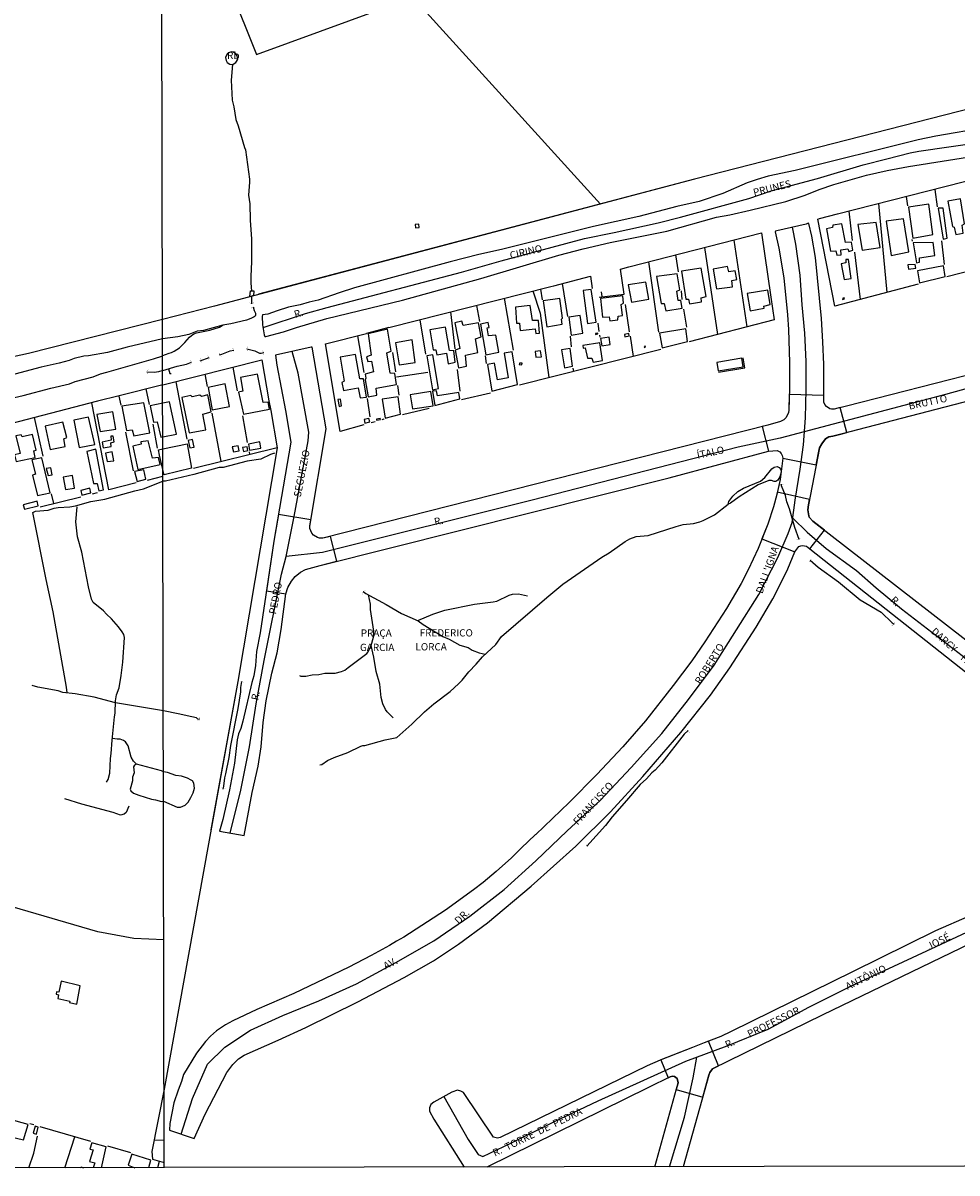
# Model space of a CAD drawing. Units: millimetres. Extents: x 178317 to 180731, y 1663188 to 1665964.
# Drawn here: x 179237 to 179559, y 1663189 to 1663584 of the extents above; entities that cross this region are included whole.
import ezdxf
from ezdxf.enums import TextEntityAlignment as Align

# ---------------------------------------------------------------- set-up
doc = ezdxf.new("R2010")
doc.units = ezdxf.units.MM
for name, color, linetype in [('V-ACUDE', 4, 'Continuous'), ('V-BUEIRO', 5, 'Continuous'), ('V-CRUZAMENTO', 1, 'Continuous'), ('V-EDIFICACAO', 2, 'Continuous'), ('V-EIXO_DE_LOGRADOURO', 3, 'Continuous'), ('V-LAGOA', 5, 'Continuous'), ('V-LOTE', 1, 'Continuous'), ('V-NOME_DOS_LOGRADOUROS', 7, 'Continuous'), ('V-QUADRA', 6, 'Continuous'), ('V-TESTADA', 5, 'Continuous'), ('V-VALETA', 6, 'Continuous'), ('X-LIMITE_1000', 7, 'Continuous'), ('X-LIMITE_5000', 3, 'Continuous')]:
    doc.layers.add(name, color=color, linetype=linetype)

# ---------------------------------------------------------------- blocks, each defined once
blk = doc.blocks.new('305')
at = {"color": 0, "linetype": 'ByBlock', "lineweight": -2, "const_width": 0.05}
blk.add_lwpolyline([(0.73, 0.39, 0.60863), (-0.73, 0.38)], format="xyb", dxfattribs=at)

msp = doc.modelspace()

# ---------------------------------------------------------------- linework, layer by layer
at = {"layer": 'V-ACUDE'}
msp.add_lwpolyline([(179285.56, 1663316.45), (179290.24, 1663314.48), (179291.46, 1663314.49), (179292.99, 1663315.12), (179294.06, 1663316.19), (179295, 1663317.75), (179295.76, 1663319.36), (179296.21, 1663321.02), (179295.97, 1663322.68), (179295.53, 1663323.45), (179295.13, 1663323.75), (179293.8, 1663324.41), (179291.73, 1663325.07), (179289.78, 1663325.37), (179286.92, 1663326.35), (179285.54, 1663326.63), (179284.9, 1663326.98), (179276.29, 1663329.23), (179275.6, 1663328.89), (179275.21, 1663328.33), (179275.51, 1663326.29), (179274.85, 1663324.76), (179274.95, 1663323.46), (179274.15, 1663320.64), (179274.38, 1663320.08), (179275.27, 1663319.25), (179277.12, 1663318.56), (179281.45, 1663317.14), (179282.82, 1663316.94), (179284.9, 1663316.37)], close=True, dxfattribs=at)
at = {"layer": 'V-CRUZAMENTO'}
for points in [[(179518.37, 1663452), (179516.24, 1663451.47), (179515.35, 1663451.47), (179514.82, 1663451.56), (179513.58, 1663452.34), (179513.05, 1663453.07), (179512.71, 1663453.9), (179512.71, 1663456.11), (179500.8, 1663456.44), (179500.65, 1663451.09), (179500.52, 1663450.35), (179499.77, 1663448.62), (179498.93, 1663447.77), (179497.86, 1663447.17), (179493.44, 1663445.99), (179491.53, 1663445.5), (179493.69, 1663437.03), (179496.63, 1663437.26), (179497.57, 1663436.73), (179498.07, 1663436.18), (179498.43, 1663435.52), (179498.63, 1663434.52), (179510.12, 1663432.32), (179511.24, 1663438.16), (179512.03, 1663439.5), (179513.34, 1663441.2), (179514.39, 1663441.97), (179515.77, 1663442.15), (179518.56, 1663442.84), (179520.61, 1663443.37)], [(179507.5, 1663414.78), (179507.17, 1663416.82), (179507.48, 1663418.49), (179507.84, 1663420.39), (179496.71, 1663422.82), (179496.56, 1663422.12), (179495.44, 1663417.84), (179493.46, 1663411.91), (179491.43, 1663406.77), (179502.71, 1663402.32), (179504.09, 1663404.14), (179504.8, 1663404.44), (179505.39, 1663404.53), (179506.73, 1663404.27), (179507.94, 1663403.33), (179512.94, 1663409.78), (179508.95, 1663412.87), (179507.72, 1663414.3)], [(179343.01, 1663407.66), (179340.37, 1663406.99), (179339.26, 1663407.01), (179338.58, 1663407.21), (179337.13, 1663408.08), (179336.56, 1663408.76), (179335.94, 1663410.34), (179335.94, 1663411.12), (179336.3, 1663413.31), (179325.11, 1663415.2), (179323.56, 1663406), (179320.97, 1663388.91), (179327.69, 1663387.89), (179328.37, 1663390.1), (179329.58, 1663392.21), (179330.9, 1663393.79), (179332.71, 1663395.29), (179334.39, 1663396.3), (179339.5, 1663397.66), (179345.17, 1663399.09)], [(179473.16, 1663222.13), (179473.46, 1663223.08), (179474.44, 1663224.36), (179476.46, 1663225.35), (179473.06, 1663233.86), (179471.57, 1663233.27), (179467.59, 1663231.66), (179456.69, 1663227.41), (179459.14, 1663221.29), (179459.89, 1663221.66), (179460.62, 1663221.85), (179461.4, 1663221.74), (179462.25, 1663221.06), (179462.55, 1663219.55), (179461.92, 1663217.24), (179471.05, 1663214.66)]]:
    msp.add_lwpolyline(points, close=True, dxfattribs=at)
at = {"layer": 'V-EDIFICACAO'}
for points in [[(179308.88, 1663570.13), (179309.5, 1663570.16), (179310.5, 1663570.74), (179310.95, 1663571.41), (179311.09, 1663572.09), (179310.95, 1663573.11), (179310.5, 1663573.76), (179309.61, 1663574.32), (179308.93, 1663574.4), (179308.27, 1663574.27), (179307.61, 1663573.85), (179307.18, 1663573.29), (179306.9, 1663572.51), (179307.07, 1663571.45), (179307.52, 1663570.76), (179308.33, 1663570.19), (179308.88, 1663570.13)], [(179555.38, 1663523.06), (179556.92, 1663514.31), (179557.6, 1663514.11), (179558.07, 1663511.52), (179560.7, 1663512), (179560.28, 1663514.83), (179561.05, 1663515.24), (179559.72, 1663523.84), (179555.38, 1663523.06)], [(179548.89, 1663522.03), (179541.83, 1663520.99), (179543.31, 1663510.34), (179550.24, 1663511.54), (179548.89, 1663522.03)], [(179552.04, 1663520.63), (179553.75, 1663509.92), (179553.75, 1663509.92), (179555.13, 1663510.25), (179553.77, 1663520.65), (179552.04, 1663520.63)], [(179372.12, 1663514.97), (179372.23, 1663513.84), (179373.54, 1663514), (179373.44, 1663515.14), (179372.12, 1663514.97)], [(179515.84, 1663514.79), (179515.67, 1663513.96), (179513.62, 1663513.46), (179514.98, 1663505.84), (179516.84, 1663505.94), (179517.23, 1663504.4), (179518.63, 1663504.62), (179518.52, 1663506.29), (179520.92, 1663506.68), (179521.29, 1663505.75), (179522.67, 1663506.14), (179522.18, 1663508.92), (179520.13, 1663508.83), (179518.87, 1663515.22), (179515.84, 1663514.79)], [(179524.46, 1663514.98), (179525.95, 1663506.22), (179532.07, 1663507.12), (179530.72, 1663515.75), (179524.46, 1663514.98)], [(179534.21, 1663516.1), (179535.92, 1663504.39), (179541.98, 1663505.56), (179540.11, 1663516.92), (179534.21, 1663516.1)], [(179543.48, 1663508.74), (179544.62, 1663501.83), (179545.59, 1663502), (179545.58, 1663503.48), (179550.87, 1663504.36), (179550.35, 1663508.82), (179543.48, 1663508.74)], [(179520.34, 1663502.92), (179520.23, 1663501.79), (179518.72, 1663501.48), (179519.67, 1663496.09), (179522.11, 1663496.43), (179521.18, 1663502.97), (179520.34, 1663502.92)], [(179470.49, 1663500), (179463.77, 1663498.93), (179465.24, 1663489.29), (179466.11, 1663489.26), (179466.49, 1663487.71), (179470.58, 1663488.35), (179470.48, 1663489.82), (179472.2, 1663490.21), (179470.49, 1663500)], [(179474.65, 1663499.58), (179475.8, 1663492.85), (179481.3, 1663493.54), (179481.08, 1663495.7), (179482.76, 1663496.11), (179482.24, 1663499.08), (179480.05, 1663498.74), (179479.6, 1663500.55), (179474.65, 1663499.58)], [(179541.61, 1663501.07), (179541.87, 1663499.58), (179544.31, 1663499.94), (179544.11, 1663501.23), (179541.61, 1663501.07)], [(179544.97, 1663499.1), (179545.66, 1663494.9), (179554.48, 1663497.15), (179553.91, 1663500.8), (179544.97, 1663499.1)], [(179445.46, 1663494.19), (179446.58, 1663488.22), (179452.51, 1663489.25), (179451.54, 1663495.19), (179445.46, 1663494.19)], [(179455.2, 1663497.08), (179456.79, 1663487.84), (179457.79, 1663487.86), (179458.33, 1663485.24), (179464, 1663486.24), (179463.52, 1663488.79), (179462.61, 1663488.83), (179462.14, 1663492.11), (179463.2, 1663492.5), (179462.3, 1663498.06), (179455.2, 1663497.08)], [(179315.99, 1663490.36), (179315.3, 1663490.18), (179315.45, 1663492.17), (179316.61, 1663492.14), (179316.55, 1663490.51), (179316.21, 1663490.42)], [(179429.9, 1663492.25), (179431.47, 1663480.96), (179434.4, 1663481.37), (179432.65, 1663492.64), (179429.9, 1663492.25)], [(179486.39, 1663491.25), (179487.4, 1663485.33), (179492.16, 1663486.17), (179492.03, 1663486.93), (179494.25, 1663487.46), (179493.4, 1663492.41), (179486.39, 1663491.25)], [(179411.66, 1663487.12), (179406.64, 1663486.53), (179406.96, 1663481.05), (179408, 1663481), (179408.3, 1663478.48), (179413.36, 1663479.06), (179413.61, 1663477.51), (179414.93, 1663477.63), (179414.57, 1663482.02), (179412.49, 1663481.98), (179411.66, 1663487.12), (179411.66, 1663487.12)], [(179416.19, 1663488.7), (179417.43, 1663479.75), (179422.73, 1663480.65), (179422.48, 1663482.42), (179422.83, 1663482.8), (179421.93, 1663489.57), (179421.93, 1663489.57), (179416.19, 1663488.7)], [(179435.85, 1663489.56), (179436.61, 1663483.09), (179438.84, 1663483.19), (179439.15, 1663481.84), (179441.87, 1663482.22), (179441.91, 1663483.44), (179443.49, 1663483.72), (179443.03, 1663487.52), (179443.79, 1663487.9), (179443.54, 1663490.45), (179435.85, 1663489.56)], [(179519.27, 1663489.69), (179519.1, 1663489.21), (179519.82, 1663489.41), (179519.72, 1663489.72), (179519.27, 1663489.69)], [(179424.96, 1663483.09), (179425.81, 1663476.9), (179429.8, 1663477.55), (179428.95, 1663483.67), (179424.96, 1663483.09)], [(179355.95, 1663477.35), (179357.01, 1663470.07), (179355.4, 1663469.48), (179355.81, 1663467.8), (179357.17, 1663467.94), (179357.77, 1663464.28), (179354.89, 1663463.51), (179355.13, 1663462.11), (179354.89, 1663461.52), (179356.01, 1663455.72), (179358.95, 1663456.23), (179358.69, 1663458.69), (179365.68, 1663459.98), (179365.09, 1663463.74), (179363.52, 1663463.78), (179362.43, 1663470.88), (179363.86, 1663471.37), (179362.63, 1663479.02), (179355.95, 1663477.35)], [(179377.22, 1663478.7), (179378.37, 1663471.88), (179379.2, 1663471.86), (179379.55, 1663470.18), (179382.9, 1663470.67), (179383.44, 1663466.99), (179385.93, 1663467.57), (179385.47, 1663471.51), (179383.99, 1663471.6), (179382.61, 1663479.72), (179377.22, 1663478.7)], [(179388.63, 1663480.23), (179388.24, 1663481.7), (179385.82, 1663481.17), (179387.51, 1663472.32), (179385.94, 1663471.73), (179387, 1663465.62), (179387, 1663465.62), (179389.84, 1663466.23), (179389.4, 1663470.04), (179393.71, 1663470.95), (179392.92, 1663475.68), (179394.84, 1663476.3), (179393.93, 1663481.18), (179388.63, 1663480.23)], [(179397.35, 1663476.71), (179397.35, 1663476.71), (179396.94, 1663479.4), (179397.63, 1663479.6), (179397.23, 1663481.22), (179394.58, 1663480.69), (179396.46, 1663470.18), (179400.87, 1663471.06), (179399.93, 1663476.96), (179397.35, 1663476.71)], [(179456.18, 1663477.63), (179457.06, 1663472.61), (179465.82, 1663474.73), (179465.25, 1663479.14), (179456.18, 1663477.63)], [(179365.4, 1663474.26), (179366.68, 1663466.65), (179372.13, 1663467.54), (179371.09, 1663475.27), (179365.4, 1663474.26)], [(179434.15, 1663477.48), (179434.15, 1663477.12), (179434.99, 1663477.35), (179434.93, 1663477.62), (179434.15, 1663477.48)], [(179435.89, 1663475.74), (179436.36, 1663473.2), (179439.2, 1663473.72), (179438.86, 1663476.2), (179435.89, 1663475.74)], [(179444.1, 1663477.18), (179444.25, 1663476.36), (179445.74, 1663476.65), (179445.6, 1663477.47), (179444.1, 1663477.18)], [(179397.05, 1663466.79), (179398.48, 1663457.63), (179407.34, 1663459.93), (179405.54, 1663471.18), (179402.79, 1663470.7), (179404.09, 1663462.18), (179400.5, 1663461.52), (179399.41, 1663467.26), (179397.05, 1663466.79)], [(179413.38, 1663471.24), (179413.68, 1663469.3), (179415.64, 1663469.47), (179415.3, 1663471.56), (179413.38, 1663471.24)], [(179422.48, 1663471.82), (179423.45, 1663465.67), (179426.25, 1663466.25), (179426.25, 1663466.25), (179425.5, 1663472.28), (179422.48, 1663471.82)], [(179429.76, 1663473.33), (179429.9, 1663472.39), (179430.63, 1663472.51), (179431.41, 1663468.97), (179432.95, 1663469.05), (179433.34, 1663467.59), (179436.6, 1663468.2), (179435.62, 1663474.24), (179429.76, 1663473.33)], [(179450.92, 1663473.07), (179451, 1663472.7), (179451.37, 1663472.82), (179451.25, 1663473.14), (179450.92, 1663473.07)], [(179351.59, 1663470.27), (179346.34, 1663469.32), (179347.73, 1663461.09), (179346.89, 1663460.67), (179347.47, 1663457.89), (179352.57, 1663458.77), (179353.27, 1663455.31), (179355.41, 1663455.59), (179354.36, 1663461.91), (179353.14, 1663461.86), (179351.59, 1663470.27)], [(179378.2, 1663470.18), (179376.16, 1663469.81), (179378.13, 1663458.13), (179380.19, 1663458.59), (179378.2, 1663470.18)], [(179408.93, 1663467.3), (179407.98, 1663467.31), (179407.95, 1663466.78), (179408.84, 1663466.71), (179408.93, 1663467.3)], [(179475.89, 1663467.56), (179476.31, 1663464.69), (179484.98, 1663466.03), (179484.55, 1663469.01), (179475.89, 1663467.56)], [(179317.94, 1663463.45), (179312, 1663462.33), (179312.89, 1663457.69), (179311.41, 1663457.26), (179313.07, 1663449.68), (179321.99, 1663451.4), (179321.58, 1663453.82), (179319.87, 1663453.7), (179317.94, 1663463.45)], [(179300.94, 1663458.89), (179302.29, 1663451.17), (179308.25, 1663452.41), (179306.75, 1663460.15), (179300.94, 1663458.89)], [(179300.76, 1663456.37), (179298.61, 1663455.84), (179298.11, 1663456.22), (179295.47, 1663455.68), (179294.94, 1663456.18), (179291.88, 1663455.51), (179294.44, 1663443.3), (179300.17, 1663444.38), (179299.07, 1663449.77), (179301.91, 1663450.48), (179300.76, 1663456.37), (179300.76, 1663456.37)], [(179360.73, 1663454.87), (179361.82, 1663448.33), (179367.13, 1663449.7), (179366.28, 1663455.66), (179360.73, 1663454.87)], [(179370.46, 1663456.35), (179371.19, 1663451.59), (179378.32, 1663452.54), (179377.53, 1663457.54), (179370.46, 1663456.35)], [(179379.82, 1663455.98), (179379.51, 1663457.79), (179378.13, 1663457.6), (179378.85, 1663452.65), (179387.47, 1663454.97), (179387.15, 1663457.15), (179379.82, 1663455.98)], [(179271.18, 1663452.43), (179272.79, 1663444.15), (179274.8, 1663444.29), (179275.3, 1663442.3), (179280.88, 1663443.35), (179278.78, 1663453.66), (179271.18, 1663452.43)], [(179285.33, 1663441.87), (179290.07, 1663442.8), (179287.59, 1663454), (179285.31, 1663453.48), (179280.95, 1663452.62), (179282.13, 1663446.96), (179283.39, 1663447.13), (179284.59, 1663441.77)], [(179345.53, 1663454.8), (179346.03, 1663452.31), (179346.8, 1663452.57), (179346.41, 1663454.92), (179345.53, 1663454.8)], [(179254.69, 1663447.63), (179256.51, 1663438.26), (179261.9, 1663439.33), (179259.76, 1663448.72), (179254.69, 1663447.63)], [(179262.59, 1663449.59), (179263.83, 1663443.74), (179269.13, 1663444.59), (179268.11, 1663450.48), (179262.59, 1663449.59)], [(179354.55, 1663447.92), (179354.82, 1663446.66), (179356.49, 1663447.05), (179356.22, 1663448.25), (179354.55, 1663447.92)], [(179358.78, 1663447.96), (179358.86, 1663447.63), (179360.17, 1663447.91), (179360.1, 1663448.18), (179358.78, 1663447.96)], [(179244.87, 1663445.6), (179246.54, 1663437.54), (179251.75, 1663438.62), (179251.25, 1663441.21), (179252.27, 1663441.7), (179250.96, 1663446.97), (179244.87, 1663445.6)], [(179240.49, 1663442.69), (179236.98, 1663441.87), (179236.6, 1663442.63), (179234.75, 1663442.23), (179236.25, 1663436.19), (179236.25, 1663436.19), (179234.29, 1663435.77), (179234.89, 1663433.46), (179241.37, 1663434.79), (179240.92, 1663437.08), (179241.8, 1663437.36), (179240.49, 1663442.69), (179240.49, 1663442.69)], [(179264.43, 1663440.13), (179264.82, 1663438.15), (179267.56, 1663438.64), (179267.41, 1663439.85), (179268.62, 1663440.18), (179268.24, 1663442.19), (179267.41, 1663442.18), (179267.6, 1663440.79), (179264.43, 1663440.13)], [(179275.03, 1663438.68), (179276.77, 1663430.7), (179284.43, 1663432.45), (179284.43, 1663432.45), (179283.86, 1663434.78), (179281.8, 1663434.58), (179280.34, 1663440.58), (179277.82, 1663440.21), (179277.92, 1663439.39), (179275.03, 1663438.68)], [(179285.35, 1663430.63), (179284.18, 1663435.56), (179283.89, 1663437.45), (179285.34, 1663437.74), (179293.69, 1663439.47), (179295.23, 1663431.09), (179285.81, 1663428.88)], [(179294.05, 1663440.66), (179294.62, 1663438.15), (179296.13, 1663438.41), (179295.56, 1663440.95), (179294.05, 1663440.66)], [(179314.77, 1663439.43), (179315.19, 1663437.31), (179319.09, 1663438.06), (179318.66, 1663440.17), (179314.77, 1663439.43)], [(179259.24, 1663436.92), (179261.45, 1663425.85), (179262.78, 1663425.89), (179263.32, 1663423.34), (179264.9, 1663423.73), (179262.33, 1663437.65), (179259.24, 1663436.92)], [(179265.61, 1663436.31), (179266.16, 1663433.38), (179268.52, 1663433.64), (179267.89, 1663436.74), (179265.61, 1663436.31)], [(179309.24, 1663438.47), (179309.67, 1663436.7), (179311.61, 1663437.14), (179311.29, 1663438.84), (179309.24, 1663438.47)], [(179312.75, 1663438.2), (179313.04, 1663436.87), (179314.62, 1663437.2), (179314.37, 1663438.5), (179312.75, 1663438.2)], [(179240.32, 1663433.97), (179241.55, 1663429.07), (179240.45, 1663428.72), (179242.2, 1663421.73), (179246.56, 1663422.69), (179243.74, 1663434.72), (179240.32, 1663433.97)], [(179245.24, 1663430.97), (179245.85, 1663428.57), (179247.28, 1663428.88), (179246.77, 1663431.19), (179245.24, 1663430.97)], [(179250.99, 1663428.07), (179251.8, 1663423.82), (179254.96, 1663424.28), (179254.3, 1663428.63), (179250.99, 1663428.07)], [(179275.6, 1663429.94), (179276.47, 1663426.53), (179279.5, 1663427.3), (179278.78, 1663430.55), (179275.6, 1663429.94)], [(179257.11, 1663423.45), (179257.51, 1663421.86), (179260.59, 1663422.68), (179260.2, 1663424.23), (179257.11, 1663423.45)], [(179237.3, 1663418.51), (179237.73, 1663416.97), (179242.48, 1663418.16), (179242.05, 1663419.72), (179237.3, 1663418.51)], [(179250.33, 1663254.55), (179249.53, 1663250.71), (179248.71, 1663250.87), (179248.61, 1663250.06), (179249.41, 1663249.87), (179249.22, 1663248.61), (179253.34, 1663247.67), (179253.24, 1663247.15), (179255.77, 1663246.57), (179256.93, 1663252.89), (179250.33, 1663254.55)], [(179231.99, 1663207.18), (179229.96, 1663200.88), (179230.78, 1663200.67), (179231.1, 1663201.46), (179237.42, 1663199.91), (179238.95, 1663205.26), (179231.99, 1663207.18)], [(179241.44, 1663204.59), (179240.7, 1663202.17), (179241.91, 1663201.86), (179242.48, 1663204.25), (179241.44, 1663204.59)]]:
    msp.add_lwpolyline(points, close=True, dxfattribs=at)
for points in [[(179264.22, 1663190.32), (179265.87, 1663197.51), (179260.96, 1663198.95), (179260.2, 1663196.77), (179261.35, 1663196.45), (179260.15, 1663192.5), (179261.97, 1663192), (179261.32, 1663190.31)], [(179280.5, 1663190.35), (179281.25, 1663192.91), (179274.72, 1663194.97), (179273.41, 1663191.2), (179275.65, 1663190.34)], [(179256.98, 1663190.31), (179257.1, 1663190.67), (179258.07, 1663190.31)]]:
    msp.add_lwpolyline(points, dxfattribs=at)
at = {"layer": 'V-EIXO_DE_LOGRADOURO'}
for points in [[(179319.8, 1663479.52), (179334.37, 1663484.32), (179341.87, 1663486.42), (179388.12, 1663498.56), (179401.73, 1663502.47), (179430.39, 1663510.24), (179440.57, 1663512.29), (179455.76, 1663515.63), (179463.4, 1663517.51), (179486.9, 1663523.96), (179494.65, 1663526.56), (179510.55, 1663530.82), (179526.3, 1663535.55), (179534.36, 1663537.63), (179542.42, 1663539.66), (179545.41, 1663540.27), (179565.98, 1663543.28)], [(179291.67, 1663201.84), (179295.49, 1663214.13), (179300.69, 1663226.02), (179306.61, 1663231.84), (179315.52, 1663237.66), (179326.59, 1663242.75), (179339, 1663247.74), (179351.93, 1663253.66), (179365.47, 1663260.92), (179378.6, 1663268.48), (179390.91, 1663276.87), (179402.7, 1663286.08), (179413.67, 1663296.01), (179424.43, 1663306.35), (179435.81, 1663316.69), (179446.47, 1663328.06), (179457.03, 1663339.74), (179466.15, 1663351.52), (179474.96, 1663363.3), (179490.3, 1663387.7), (179496.84, 1663400.41), (179500.41, 1663408.64), (179501.8, 1663412.38), (179502.83, 1663420.09), (179504.63, 1663430.84), (179505.71, 1663439.12), (179506.38, 1663448.43), (179506.64, 1663458.15), (179506.59, 1663467.87), (179506.13, 1663477.59), (179505.26, 1663487.31), (179504.62, 1663497.58), (179503.07, 1663508.27), (179501.89, 1663514.08)], [(179766.94, 1663511.02), (179755.79, 1663508.18), (179711.86, 1663497.43), (179697.59, 1663493.06), (179640.01, 1663477.62), (179625.64, 1663474.48), (179611.37, 1663470.62), (179568.67, 1663460.37), (179554.61, 1663456.51), (179497.65, 1663441.47), (179483.28, 1663438.33), (179412.36, 1663420.08), (179340.22, 1663402.13), (179327.81, 1663400.74)], [(179308.5, 1663305.52), (179312.16, 1663320.29), (179315.2, 1663335.16), (179317.41, 1663350.03), (179320.24, 1663364.9), (179326.12, 1663394.64), (179327.81, 1663400.74), (179330.54, 1663414.48), (179335.38, 1663440.52), (179335.53, 1663443.56), (179331.88, 1663463.88), (179329.81, 1663471.34)], [(179502.01, 1663413.97), (179506.98, 1663409.06), (179513.54, 1663403.43), (179523.96, 1663395.95), (179530.7, 1663389.94), (179539.4, 1663382.69), (179561.84, 1663365.52), (179574.14, 1663356.42), (179611.97, 1663325.84), (179625.61, 1663315.41), (179639.66, 1663304.2), (179647.44, 1663301.22), (179659.7, 1663298.47), (179683.72, 1663295.42), (179698.7, 1663293.93), (179714.3, 1663292.03), (179730, 1663289.62), (179745.29, 1663288.24), (179767.36, 1663285.99)], [(179382.01, 1663214.8), (179390.32, 1663200.01), (179393.77, 1663194.91), (179395.37, 1663194.14), (179405.06, 1663198.78), (179419.86, 1663206.15), (179435.07, 1663213.32), (179465.19, 1663227.04), (179479.47, 1663232.25), (179493.55, 1663237.97), (179507.52, 1663245.55), (179522.22, 1663252.92), (179551.41, 1663266.42), (179579.58, 1663279.7), (179587.71, 1663284.18), (179594.63, 1663287.7), (179623.51, 1663301.58), (179635.43, 1663307.57)], [(179459.59, 1663190.68), (179464.78, 1663207.74), (179467.82, 1663221.26), (179468.99, 1663228.43)]]:
    msp.add_lwpolyline(points, dxfattribs=at)
at = {"layer": 'V-LAGOA'}
msp.add_lwpolyline([(179479.75, 1663418.77), (179480.01, 1663419.61), (179481.42, 1663421.49), (179483.15, 1663423.09), (179485.06, 1663424.24), (179490.9, 1663426.67), (179492.39, 1663427.88), (179494.78, 1663430.89), (179495.65, 1663431.5), (179496.65, 1663431.67), (179497.31, 1663431.37), (179497.96, 1663430.73), (179498.06, 1663429.77), (179497.58, 1663428.16), (179496.85, 1663426.99), (179496.22, 1663426.49), (179495.58, 1663426.51), (179494.77, 1663426.83), (179493.83, 1663426.84), (179490.14, 1663425.36), (179483.6, 1663421.27), (179480.59, 1663419.11), (179479.75, 1663418.77)], close=True, dxfattribs=at)
at = {"layer": 'V-LOTE'}
for points in [[(179332.21, 1663744.74), (179335.02, 1663734.14), (179342.99, 1663702.4), (179366.56, 1663602.84), (179367.33, 1663600.38), (179368.14, 1663596.79), (179435.86, 1663522)], [(179284.93, 1663653.1), (179299.25, 1663619.44), (179317.52, 1663573.58), (179371.3, 1663593.27)], [(179766.76, 1663608.33), (179620.93, 1663569.7), (179468.21, 1663530.57), (179303.15, 1663486.95), (179285.25, 1663482.34)], [(179517.41, 1663518.64), (179647.07, 1663551.72), (179654.11, 1663553.34), (179686.37, 1663561.78)], [(179285.25, 1663482.34), (179239.17, 1663470.63), (179174.35, 1663456.65), (179185, 1663487.42), (179190.74, 1663506.87), (179198.55, 1663550.43)], [(179550.86, 1663527.11), (179551.66, 1663521.14)], [(179541.03, 1663524.64), (179541.49, 1663521.4)], [(179510.65, 1663516.82), (179511.19, 1663517.07), (179517.41, 1663518.64)], [(179521.27, 1663519.58), (179522.45, 1663509.49)], [(179534.53, 1663491.65), (179531.63, 1663522.24)], [(179516.49, 1663486.91), (179510.65, 1663516.82)], [(179445.67, 1663500.4), (179491.31, 1663512.12)], [(179491.31, 1663512.12), (179494.51, 1663490)], [(179476.28, 1663477.2), (179471.73, 1663507.08)], [(179481.71, 1663509.64), (179486.18, 1663479.75)], [(179542.99, 1663509.81), (179543.07, 1663509.23)], [(179553.2, 1663509.41), (179554.12, 1663501.29)], [(179461.74, 1663504.61), (179462.56, 1663498.76)], [(179523.22, 1663505.47), (179525.24, 1663489.23)], [(179442.73, 1663499.65), (179445.67, 1663500.4)], [(179444.05, 1663491.03), (179442.73, 1663499.65)], [(179452.42, 1663502.16), (179455.8, 1663477.95)], [(179575.64, 1663502.32), (179555.04, 1663496.97)], [(179419.78, 1663493.95), (179432.46, 1663497.18)], [(179432.46, 1663497.18), (179433.08, 1663492.95)], [(179363.03, 1663479.57), (179418.75, 1663493.68)], [(179412.6, 1663492.13), (179415.16, 1663484.49), (179418.17, 1663462.32)], [(179415.21, 1663492.78), (179415.79, 1663489.09)], [(179418.75, 1663493.68), (179419.78, 1663493.95)], [(179422.76, 1663494.73), (179424.52, 1663483.39)], [(179436.11, 1663491.83), (179436.39, 1663490.18)], [(179463.65, 1663492.19), (179463.89, 1663489.2)], [(179545.18, 1663494.43), (179516.49, 1663486.91)], [(179393.28, 1663487.17), (179394.24, 1663481.59)], [(179402.78, 1663489.62), (179405.81, 1663471.71)], [(179445.92, 1663478.11), (179444.53, 1663487.48)], [(179494.51, 1663490), (179495.6, 1663482.15)], [(179384.27, 1663484.95), (179385.79, 1663472.25)], [(179464.47, 1663485.85), (179465.51, 1663479.66)], [(179373.74, 1663482.24), (179375.73, 1663470.33)], [(179434.92, 1663481.01), (179435.33, 1663478.16)], [(179495.6, 1663482.15), (179466.37, 1663474.64)], [(179346.38, 1663443.77), (179341.3, 1663473.97), (179355.43, 1663477.49)], [(179352.31, 1663476.7), (179354.48, 1663464.09)], [(179425.42, 1663476.52), (179425.77, 1663472.95)], [(179435.49, 1663476.92), (179435.61, 1663476.27)], [(179447.22, 1663469.62), (179446.23, 1663476.57)], [(179456.62, 1663472.03), (179407.97, 1663459.69)], [(179285.29, 1663459.81), (179319.35, 1663468.43)], [(179319.35, 1663468.43), (179321.85, 1663454.36)], [(179364.38, 1663470.98), (179365.36, 1663464.34)], [(179396.19, 1663469.79), (179396.54, 1663467.16)], [(179299.8, 1663463.46), (179300.57, 1663459.27)], [(179309.45, 1663465.91), (179310.93, 1663457.77)], [(179365.77, 1663462.6), (179376.53, 1663464.21)], [(179386.57, 1663465.09), (179387.5, 1663457.65)], [(179426.4, 1663465.57), (179426.55, 1663464.41)], [(179285.29, 1663459.81), (179270.35, 1663456), (179262.87, 1663454.2), (179227.49, 1663445.03), (179169.89, 1663430.4), (179151.96, 1663415.88), (179145.18, 1663408.81), (179095.45, 1663325.65)], [(179289.75, 1663460.88), (179293.63, 1663441.1)], [(179366.1, 1663459.57), (179366.51, 1663456.3)], [(179270.21, 1663455.97), (179270.85, 1663452.87)], [(179279.52, 1663458.41), (179280.63, 1663453.05)], [(179398.04, 1663456.97), (179388.08, 1663454.68)], [(179276.2, 1663426.03), (179266.7, 1663423.68), (179260.87, 1663453.67)], [(179355.67, 1663455.14), (179356.53, 1663448.82)], [(179377, 1663451.66), (179367.83, 1663449.44)], [(179244.12, 1663435.29), (179241.15, 1663448.62)], [(179305.43, 1663433.39), (179302.33, 1663450.01)], [(179312.7, 1663449.14), (179314.38, 1663439.91)], [(179322.47, 1663450.95), (179324.66, 1663438.17)], [(179361.39, 1663448.03), (179360.67, 1663447.79)], [(179275.29, 1663430.23), (179272.65, 1663443.47)], [(179283.54, 1663438.01), (179281.98, 1663446.29)], [(179354.44, 1663446.03), (179346.38, 1663443.77)], [(179358.39, 1663447.1), (179357.02, 1663446.76)], [(179324.66, 1663438.17), (179311.1, 1663357.74), (179285.75, 1663217.37)], [(179324.66, 1663438.17), (179295.84, 1663430.97)], [(179314.98, 1663436.76), (179315.15, 1663435.83)], [(179280.07, 1663427.05), (179285.35, 1663428.33)], [(179243.09, 1663417.79), (179257.09, 1663421.3)], [(179247.8, 1663418.97), (179247, 1663422.34)], [(179261.14, 1663422.34), (179262.84, 1663422.76)], [(179285.65, 1663268.82), (179275.39, 1663269.18), (179263.01, 1663271.5), (179233.56, 1663280.12), (179225.04, 1663282.68), (179213.63, 1663287.4), (179206.03, 1663290.94), (179165.63, 1663304.02), (179095.45, 1663325.65)], [(179285.75, 1663217.37), (179281.51, 1663195.88), (179281.74, 1663193.24), (179285.8, 1663192.12)], [(179240.94, 1663205.08), (179239.53, 1663205.49)], [(179260.57, 1663199.38), (179243.12, 1663204.45)], [(179239.18, 1663190.27), (179240.95, 1663195.36), (179242.26, 1663201.23)], [(179251.61, 1663190.3), (179255.09, 1663200.97)], [(179282.36, 1663199.86), (179285.78, 1663199.93)], [(179274.33, 1663195.43), (179266.41, 1663197.72)], [(179283.56, 1663190.36), (179284.18, 1663192.57)]]:
    msp.add_lwpolyline(points, dxfattribs=at)
at = {"layer": 'V-QUADRA'}
for points in [[(179568.59, 1663548.45), (179551.25, 1663545.45), (179545.13, 1663544.15), (179502.88, 1663533.64), (179493.57, 1663531.6), (179489.84, 1663530.52), (179486.33, 1663529.3), (179477.95, 1663525.73), (179469.83, 1663522.9), (179462.19, 1663521.25), (179449.11, 1663517.73), (179433.45, 1663514.29), (179401.88, 1663506.37), (179394.08, 1663504.7), (179384.17, 1663502.14), (179351.3, 1663493.19), (179345.94, 1663491.53), (179338.71, 1663488.97), (179335.65, 1663488.32), (179332.54, 1663487.36), (179328.58, 1663486.53), (179324.63, 1663485.34), (179321.48, 1663484.17), (179319.67, 1663483.89), (179319.46, 1663483.36), (179319.65, 1663480.48), (179320.18, 1663477.07), (179320.44, 1663476.4), (179320.71, 1663476.45), (179326.82, 1663478.02), (179331.26, 1663479.55), (179341.77, 1663482.64), (179367.77, 1663488.97), (179394.76, 1663496.4), (179421.6, 1663504.4), (179429.94, 1663506.67), (179439.2, 1663508.84), (179458.68, 1663512.71), (179475.74, 1663517.52), (179480.4, 1663518.35), (179487.35, 1663519.9), (179499.63, 1663522.88), (179506.33, 1663525.05), (179511.15, 1663527.03), (179516.11, 1663528.77), (179527.35, 1663531.99), (179534.45, 1663533.6), (179541.81, 1663535.01), (179571.59, 1663539.73)], [(179627.25, 1663479.84), (179520.5, 1663452.53), (179516.24, 1663451.47), (179515.35, 1663451.47), (179514.82, 1663451.56), (179513.58, 1663452.34), (179513.05, 1663453.07), (179512.71, 1663453.9), (179512.69, 1663466.79), (179512.41, 1663474.66), (179511.9, 1663482.66), (179509.86, 1663503.61), (179508.56, 1663511.04), (179507.58, 1663515.41), (179507.33, 1663515.46), (179506.65, 1663515.18), (179496.59, 1663512.82), (179496.08, 1663512.67), (179495.97, 1663512.44), (179497.22, 1663506.87), (179498.92, 1663496.66), (179500.24, 1663483.94), (179500.56, 1663478.85), (179500.86, 1663467.56), (179500.86, 1663458.67), (179500.65, 1663451.09), (179500.52, 1663450.35), (179499.77, 1663448.62), (179498.93, 1663447.77), (179497.86, 1663447.17), (179493.44, 1663445.99), (179340.37, 1663406.99), (179339.26, 1663407.01), (179338.58, 1663407.21), (179337.13, 1663408.08), (179336.56, 1663408.76), (179335.94, 1663410.34), (179335.94, 1663411.12), (179341.53, 1663444.71), (179336.68, 1663472.77), (179336.37, 1663472.83), (179324.07, 1663470), (179324.58, 1663466.56), (179327.52, 1663451.03), (179329.32, 1663440.12), (179323.56, 1663406), (179318.77, 1663374.43), (179317.52, 1663368.01), (179317.16, 1663363.24), (179316.65, 1663359.67), (179315.97, 1663357.41), (179312.8, 1663344.05), (179312.12, 1663341.48), (179311.41, 1663339.73), (179310.92, 1663337.67), (179309.99, 1663329.55), (179308.29, 1663320.4), (179305.95, 1663310.15), (179304.86, 1663306.17), (179313.29, 1663304.67), (179316.05, 1663319.53), (179318.18, 1663328.61), (179319.18, 1663335.21), (179319.84, 1663343.59), (179320.84, 1663351.05), (179322.8, 1663360.62), (179324.71, 1663367.58), (179326.01, 1663375.62), (179327.69, 1663387.89), (179328.37, 1663390.1), (179329.58, 1663392.21), (179330.9, 1663393.79), (179332.71, 1663395.29), (179334.39, 1663396.3), (179339.5, 1663397.66), (179459.51, 1663427.84), (179493.69, 1663437.03), (179496.63, 1663437.26), (179497.57, 1663436.73), (179498.07, 1663436.18), (179498.43, 1663435.52), (179498.63, 1663434.52), (179497.68, 1663427.25), (179496.56, 1663422.12), (179495.44, 1663417.84), (179493.46, 1663411.91), (179490.12, 1663403.44), (179486.65, 1663396.08), (179484.23, 1663391.43), (179479.27, 1663382.85), (179471.83, 1663371.3), (179467.27, 1663364.84), (179460.91, 1663356.35), (179451.38, 1663344.18), (179443.58, 1663335.2), (179434.62, 1663325.63), (179425.13, 1663316.04), (179413.67, 1663305.02), (179413.39, 1663304.92), (179408.69, 1663300.44), (179405.29, 1663296.95), (179400.01, 1663292.25), (179395.52, 1663288.56), (179392.23, 1663286), (179382.55, 1663278.98), (179368.29, 1663269.73), (179365.7, 1663268.33), (179363.34, 1663266.79), (179357.05, 1663263.35), (179349.3, 1663259.39), (179338.28, 1663254.05), (179330.35, 1663250.35), (179317.65, 1663244.8), (179309.4, 1663240.84), (179306.84, 1663239.52), (179303.82, 1663237.4), (179301.78, 1663235.59), (179300.01, 1663233.76), (179296.88, 1663229.8), (179292.46, 1663222.47), (179291.74, 1663219.98), (179290.55, 1663216.98), (179289.14, 1663212.64), (179287.78, 1663205.58), (179287.59, 1663203.25), (179296.11, 1663200.39), (179299.86, 1663208.73), (179307.39, 1663223.16), (179309.41, 1663225.87), (179311.39, 1663227.8), (179313.27, 1663229.06), (179325.01, 1663234.23), (179334.54, 1663238.63), (179352.45, 1663247.41), (179368.4, 1663255.8), (179378.46, 1663261.56), (179387, 1663267.3), (179397.06, 1663274.66), (179412.01, 1663287.21), (179427.41, 1663301.06), (179439.32, 1663312.8), (179450.47, 1663325.01), (179463.51, 1663340.18), (179473.72, 1663352.99), (179480.42, 1663362.41), (179489.46, 1663376.41), (179495.14, 1663386.21), (179497.73, 1663391.11), (179500.31, 1663396.49), (179502.71, 1663402.32), (179504.09, 1663404.14), (179504.8, 1663404.44), (179505.39, 1663404.53), (179506.73, 1663404.27), (179507.94, 1663403.33), (179566.97, 1663356.62)], [(179667.91, 1663481.63), (179518.56, 1663442.84), (179515.77, 1663442.15), (179514.39, 1663441.97), (179513.34, 1663441.2), (179512.03, 1663439.5), (179511.24, 1663438.16), (179507.48, 1663418.49), (179507.17, 1663416.82), (179507.5, 1663414.78), (179507.72, 1663414.3), (179508.95, 1663412.87), (179619.87, 1663326.86)], [(179607.56, 1663289), (179512.16, 1663242.8), (179474.44, 1663224.36), (179473.46, 1663223.08), (179473.16, 1663222.13), (179464.28, 1663190.69)], [(179562.7, 1663276.88), (179551.11, 1663271.92), (179522.58, 1663257.7), (179480.82, 1663237.21), (179477.29, 1663235.55), (179471.57, 1663233.27), (179467.59, 1663231.66), (179456.45, 1663227.32), (179451.93, 1663225.4), (179401.35, 1663200.71), (179400.48, 1663200.51), (179399.12, 1663200.87), (179388.8, 1663216.17), (179387.89, 1663216.72), (179386.74, 1663217), (179384.76, 1663216.28), (179378.59, 1663212.91), (179377.49, 1663212.11), (179377.04, 1663210.98), (179377.04, 1663209.83), (179378.61, 1663207.02), (179388.97, 1663190.55)], [(179454.63, 1663190.68), (179462.55, 1663219.55), (179462.25, 1663221.06), (179461.4, 1663221.74), (179460.62, 1663221.85), (179459.89, 1663221.66), (179452.36, 1663217.98), (179396.82, 1663190.57)]]:
    msp.add_lwpolyline(points, dxfattribs=at)
at = {"layer": 'V-TESTADA'}
for points in [[(179766.76, 1663608.33), (179620.93, 1663569.7), (179468.21, 1663530.57), (179318.28, 1663490.97)], [(179517.41, 1663518.64), (179647.07, 1663551.72), (179654.11, 1663553.34), (179686.37, 1663561.78)], [(179510.65, 1663516.82), (179511.19, 1663517.07), (179517.41, 1663518.64)], [(179516.49, 1663486.91), (179510.65, 1663516.82)], [(179445.67, 1663500.4), (179491.31, 1663512.12)], [(179491.31, 1663512.12), (179494.51, 1663490)], [(179442.73, 1663499.65), (179445.67, 1663500.4)], [(179419.78, 1663493.95), (179432.46, 1663497.18)], [(179363.03, 1663479.57), (179418.75, 1663493.68)], [(179418.75, 1663493.68), (179419.78, 1663493.95)], [(179435.41, 1663489.98), (179444.05, 1663491.03)], [(179494.51, 1663490), (179495.6, 1663482.15)], [(179363.03, 1663479.57), (179355.43, 1663477.49)], [(179346.38, 1663443.77), (179341.3, 1663473.97), (179355.43, 1663477.49)], [(179285.29, 1663459.81), (179319.35, 1663468.43)], [(179319.35, 1663468.43), (179321.85, 1663454.36)], [(179476.43, 1663464.21), (179485.55, 1663465.64), (179485.01, 1663469.16)], [(179285.29, 1663459.81), (179270.35, 1663456), (179262.87, 1663454.2), (179227.49, 1663445.03), (179169.89, 1663430.4), (179151.96, 1663415.88), (179145.18, 1663408.81), (179095.45, 1663325.65)], [(179321.85, 1663454.36), (179322.47, 1663450.95)], [(179322.47, 1663450.95), (179324.66, 1663438.17)], [(179324.66, 1663438.17), (179311.1, 1663357.74), (179301.89, 1663306.6)]]:
    msp.add_lwpolyline(points, dxfattribs=at)
at = {"layer": 'V-VALETA'}
for points in [[(179309.27, 1663570.11), (179308.88, 1663564.68), (179309.19, 1663557.8), (179309.78, 1663555.53), (179310.45, 1663551.11), (179311.22, 1663549.01), (179313.43, 1663541.51), (179313.79, 1663540.76), (179315.12, 1663530.61), (179315.17, 1663529.59), (179314.81, 1663525.15), (179315.23, 1663522.09), (179315.36, 1663516.48), (179315.83, 1663510), (179315.89, 1663502.14), (179315.58, 1663497.22), (179315.58, 1663494.84), (179315.82, 1663492.14)], [(179315.91, 1663487.75), (179315.99, 1663490.36)], [(179316.35, 1663486.63), (179316.7, 1663485.43), (179317.19, 1663484.44), (179317.22, 1663483.78), (179317.12, 1663483.45), (179316.78, 1663483.2), (179315.61, 1663482.6), (179314.08, 1663482.08), (179308.77, 1663480.84), (179306, 1663480.41), (179299.29, 1663478.57), (179297.2, 1663478.28), (179294.33, 1663477.12), (179290.51, 1663476.39), (179285.26, 1663475.66)], [(179285.28, 1663469.89), (179286.23, 1663470.31), (179287.53, 1663470.74), (179288.34, 1663470.98), (179289.26, 1663471.44), (179291.07, 1663472.6), (179292.91, 1663474.36), (179294.56, 1663476.23), (179295.17, 1663476.84), (179296, 1663477.32), (179296.92, 1663477.69), (179298.61, 1663478.02), (179301.51, 1663478.59), (179304.86, 1663479.62), (179306.08, 1663480.42)], [(179285.26, 1663475.66), (179273.1, 1663472.83), (179266.3, 1663470.96), (179259.79, 1663469.78), (179258.2, 1663469.64), (179254.88, 1663468.93), (179253.07, 1663468.24), (179249.69, 1663467.31), (179243.49, 1663465.93), (179234.46, 1663463.52)], [(179304.87, 1663470.15), (179305.65, 1663470.34), (179308.54, 1663471.56), (179309.72, 1663471.74)], [(179314.23, 1663472.24), (179316.96, 1663471.51), (179318.54, 1663470.69), (179319.17, 1663470.68), (179320.02, 1663470.93)], [(179212.74, 1663446.03), (179213.33, 1663446.41), (179217.7, 1663450.9), (179218.35, 1663451.24), (179225.83, 1663452.82), (179234.25, 1663455.5), (179237.31, 1663456.14), (179246.78, 1663458.72), (179253.21, 1663460.16), (179255.2, 1663460.93), (179261.33, 1663462.62), (179263.85, 1663463.66), (179266.09, 1663464.15), (179282.11, 1663468.78), (179285.28, 1663469.85)], [(179285.29, 1663464.79), (179290.27, 1663466.22), (179293.44, 1663466.92), (179295.14, 1663467.66)], [(179298.18, 1663468.12), (179301.28, 1663469.28)], [(179285.29, 1663464.79), (179283.83, 1663464.31), (179282.44, 1663464.08), (179279.86, 1663464.15)], [(179287.23, 1663465.36), (179287.78, 1663463.67), (179288.15, 1663463.72)], [(179323.8, 1663436.27), (179322.34, 1663435.8), (179319, 1663434.26), (179314.33, 1663433.49), (179306.03, 1663431.38), (179304.69, 1663431.33), (179295.98, 1663428.9), (179286.24, 1663426.6), (179285.36, 1663426.63)], [(179252.44, 1663353.78), (179252.24, 1663355.72), (179247.61, 1663381.67), (179245.16, 1663392.78), (179240.59, 1663415.92), (179241.53, 1663416.31), (179245.87, 1663416.71), (179247.93, 1663417.33), (179249.31, 1663417.56), (179253.34, 1663417.8), (179255.32, 1663418.14), (179260.53, 1663419.69), (179265.34, 1663420.42), (179275.73, 1663423.34), (179278.69, 1663424.02), (179285.36, 1663426.63)], [(179504.18, 1663406.56), (179502.78, 1663410.74), (179500.95, 1663417.09), (179500.04, 1663419.5), (179499.53, 1663421.77), (179498.13, 1663425.09), (179498.13, 1663425.65)], [(179265.94, 1663323.1), (179266.49, 1663323.94), (179267.07, 1663326.17), (179267.31, 1663331.15), (179267.59, 1663332.88), (179267.88, 1663337.48), (179268.7, 1663345.57), (179268.99, 1663346.83), (179269.09, 1663351.04), (179269.43, 1663353.16), (179270.32, 1663355.49), (179270.97, 1663359.74), (179271.57, 1663364.35), (179272.09, 1663372.83), (179271.86, 1663373.92), (179271.36, 1663374.85), (179270.03, 1663376.51), (179267.66, 1663379.24), (179265.9, 1663380.86), (179264.92, 1663381.99), (179261.32, 1663384.94), (179260.79, 1663386.06), (179259.72, 1663390.23), (179257.43, 1663402.19), (179255.94, 1663407.53), (179255.46, 1663412.61), (179255.82, 1663417.8)], [(179339.33, 1663328.96), (179340.01, 1663329.1), (179342.01, 1663330.5), (179344.25, 1663331.57), (179348.96, 1663333.26), (179353.39, 1663335.44), (179354.08, 1663335.67), (179354.8, 1663335.67), (179361.77, 1663337.6), (179365.79, 1663338.45), (179370.95, 1663343.02), (179375.3, 1663347.27), (179378.61, 1663350.01), (179384.18, 1663354.27), (179387.03, 1663356.9), (179388.25, 1663358.16), (179390.56, 1663361.08), (179393.13, 1663363.68), (179395.25, 1663366.21), (179399.89, 1663370.42), (179401.84, 1663373.2), (179417.43, 1663386.66), (179422.94, 1663391.15), (179436.3, 1663400.52), (179438.82, 1663402), (179444.36, 1663405.89), (179445.96, 1663406.86), (179448.15, 1663407.62), (179452.28, 1663407.96), (179461.95, 1663411.1), (179464.37, 1663411.74), (179467.86, 1663412.03), (179470.08, 1663412.7), (179471.23, 1663413.14), (179475.07, 1663415.12), (179479.75, 1663418.77)], [(179508, 1663399.45), (179510.79, 1663397.06), (179517.81, 1663392.01), (179525.24, 1663385.78), (179532.39, 1663381.51), (179536.21, 1663377.85), (179536.94, 1663377.38)], [(179354.3, 1663388.63), (179355.17, 1663387.94), (179362.2, 1663384.25), (179367.47, 1663381.09), (179373.18, 1663378.58), (179374.91, 1663377.34), (179381.66, 1663373.2), (179383.83, 1663372.32), (179387.52, 1663370.23), (179390.32, 1663369.37), (179391.79, 1663368.48), (179394.15, 1663367.57), (179396.22, 1663367.07)], [(179373.02, 1663378.64), (179378.26, 1663380.87), (179382.3, 1663382.26), (179392.58, 1663384.33), (179398.99, 1663385.09), (179400.19, 1663385.4), (179404.45, 1663387.4), (179405.66, 1663387.77), (179407.64, 1663387.9), (179410.77, 1663387.23)], [(179364.54, 1663345.19), (179362.56, 1663347.2), (179361.97, 1663348.09), (179360.99, 1663350.04), (179360.47, 1663352.18), (179359.93, 1663356.73), (179358.68, 1663361.15), (179357.93, 1663366.06), (179357.05, 1663370.14), (179357.83, 1663372.97), (179357.92, 1663375.03), (179356.8, 1663382.5), (179356.81, 1663384.32), (179356.05, 1663387.51)], [(179332.31, 1663359.8), (179332.79, 1663359.55), (179334.54, 1663359.56), (179336.72, 1663359.94), (179338.99, 1663360.07), (179341.03, 1663360.52), (179344.64, 1663360.55), (179346.8, 1663361.12), (179347.9, 1663361.64), (179349.06, 1663362.47), (179355.53, 1663367.39), (179356, 1663367.9), (179357.05, 1663370.14)], [(179285.51, 1663347.57), (179269.01, 1663350.37), (179261.71, 1663352.33), (179255.23, 1663353.45), (179250.97, 1663353.96), (179249.36, 1663354.53), (179242.3, 1663355.73), (179240.4, 1663356.27)], [(179306.08, 1663320.69), (179306.34, 1663321.69), (179306.65, 1663324.55), (179307.06, 1663325.89), (179308.16, 1663331.54), (179308.73, 1663335.71), (179311.27, 1663348.39), (179312.2, 1663354.11), (179312.19, 1663355.65), (179312.48, 1663357.66)], [(179298, 1663344.67), (179297.42, 1663344.73), (179296.88, 1663345.17), (179295.3, 1663345.56), (179290.62, 1663346.55), (179285.51, 1663347.57)], [(179466.09, 1663340.8), (179464.7, 1663339.54), (179457.03, 1663329.65), (179454.67, 1663327.15), (179453.57, 1663326.29), (179451.71, 1663324.16), (179449.49, 1663322.22), (179444.89, 1663316.7), (179439.93, 1663311.15), (179437.62, 1663308.1), (179431.22, 1663301.02)], [(179276.29, 1663329.23), (179275.27, 1663330.26), (179274.46, 1663331.69), (179273.35, 1663335.57), (179272.47, 1663336.9), (179271.83, 1663337.34), (179270.61, 1663337.82), (179269.6, 1663337.8), (179267.99, 1663338.05)], [(179273.58, 1663314.78), (179272.73, 1663312.64), (179272.08, 1663312.07), (179270.77, 1663311.72), (179268.22, 1663312.61), (179257.5, 1663315.46), (179251.59, 1663317.32)]]:
    msp.add_lwpolyline(points, dxfattribs=at)
at = {"layer": 'X-LIMITE_1000'}
msp.add_line((179285.8, 1663190.3), (179280.59, 1665961.74), dxfattribs=at)
at = {"layer": 'X-LIMITE_5000'}
msp.add_lwpolyline([(178316.89, 1665959.95), (178798.74, 1665960.89), (179280.58, 1665961.8), (179762.43, 1665962.7), (180244.28, 1665963.58), (180726.13, 1665964.43), (180727.1, 1665410.14), (180728.07, 1664855.86), (180729.04, 1664301.57), (180730.01, 1663747.28), (180730.98, 1663192.99), (180249.26, 1663192.14), (179767.53, 1663191.26), (179285.8, 1663190.36), (178804.08, 1663189.45), (178322.35, 1663188.51), (178321.26, 1663742.8), (178320.16, 1664297.08), (178319.07, 1664851.37), (178317.98, 1665405.66), (178316.89, 1665959.95)], dxfattribs=at)

# ---------------------------------------------------------------- block references
at = {"layer": 'V-BUEIRO'}
for p, xscale, yscale, zscale, rotation in [((179315.91, 1663488.58), 0.999998753131229, 0.999998753131229, 0.999998753131229, 182), ((179316.49, 1663485.81), 0.999997105617564, 0.999997105617564, 0.999997105617564, 15), ((179308.9, 1663471.65), 0.999996602990698, 0.999996602990698, 0.999996602990698, 284), ((179315.05, 1663472.21), 1.000000578971665, 1.000000578971665, 1.000000578971665, 91), ((179319.21, 1663470.75), 0.999996602990698, 0.999996602990698, 0.999996602990698, 284), ((179294.33, 1663467.46), 0.999999454350455, 0.999999454350455, 0.999999454350455, 288), ((179298.95, 1663468.42), 0.999997326047322, 0.999997326047322, 0.999997326047322, 110), ((179300.5, 1663469.03), 0.999999454350455, 0.999999454350455, 0.999999454350455, 288), ((179305.63, 1663470.47), 0.9999972901926601, 0.9999972901926601, 0.9999972901926601, 120), ((179280.68, 1663464.23), 0.9999964682672701, 0.9999964682672701, 0.9999964682672701, 89), ((179323.01, 1663436.04), 1.000000161120302, 1.000000161120302, 1.000000161120302, 290.0000000000001), ((179498.28, 1663424.84), 0.9999974795382222, 0.9999974795382222, 0.9999974795382222, 12), ((179503.81, 1663407.3), 0.999997993668056, 0.999997993668056, 0.999997993668056, 208), ((179508.72, 1663399.03), 0.9999966382273879, 0.9999966382273879, 0.9999966382273879, 57.00000000000001), ((179354.91, 1663388.07), 0.999997653216991, 0.999997653216991, 0.999997653216991, 54), ((179536.3, 1663377.9), 0.9999975906909029, 0.9999975906909029, 0.9999975906909029, 225), ((179297.24, 1663344.99), 0.999999374986809, 0.999999374986809, 0.999999374986809, 245), ((179465.55, 1663340.17), 1.000000440573328, 1.000000440573328, 1.000000440573328, 322.0000000000001), ((179306.22, 1663321.5), 0.9999981035087919, 0.9999981035087919, 0.9999981035087919, 170), ((179431.87, 1663301.53), 0.9999967168214642, 0.9999967168214642, 0.9999967168214642, 138)]:
    msp.add_blockref('305', p, dxfattribs=dict(at, xscale=xscale, yscale=yscale, zscale=zscale, rotation=rotation))
at = {"layer": 'V-BUEIRO', "xscale": 0.999998301267624, "yscale": 0.999998301267624, "zscale": 0.999998301267624}
msp.add_blockref('305', (179312.5, 1663356.83), dxfattribs=at)

# ---------------------------------------------------------------- texts
at = {"layer": 'V-NOME_DOS_LOGRADOUROS'}
for s, p in [('Rb', (179307.44, 1663571.16)), ('PRAÇA', (179353.43, 1663372.34)), ('FREDERICO', (179373.7, 1663372.41)), ('GARCIA', (179353.15, 1663367.41)), ('LORCA', (179372.23, 1663367.62))]:
    msp.add_text(s, height=2.5, dxfattribs=at).set_placement(p, align=Align.BOTTOM_LEFT)
for s, rotation, p in [('PRUNES', 14, (179488.94, 1663523.99)), ('CIRINO', 13, (179405.17, 1663502.35)), ('R.', 18, (179331.18, 1663482.03)), ('BRUTTO', 12, (179542.32, 1663450.49)), ('SEGUEZIO', 79, (179333.52, 1663420.87)), ('ÍTALO', 12, (179469.49, 1663433.58)), ('R.', 12, (179379.11, 1663410.67)), ("DALL'IGNA", 70.3605, (179492.32, 1663387.46)), ('PEDRO', 79, (179324.99, 1663380.53)), ('R.', 315, (179534.89, 1663385)), ('DARCY    FAGUNDES', 318, (179548.87, 1663374.04)), ('ROBERTO', 58, (179470.93, 1663356.1)), ('R.', 79, (179318.91, 1663350.93)), ('FRANCISCO', 47.5545, (179428.63, 1663307.56)), ('DR.', 44, (179387.68, 1663273.42)), ('JOSÉ', 27, (179549.34, 1663264.52)), ('AV.', 27.006, (179362.31, 1663257.8)), ('ANTÔNIO', 26, (179521.24, 1663250.72)), ('PROFESSOR', 26, (179487.49, 1663234.38)), ('R.', 26, (179479.85, 1663230.66)), ('R.  TORRE  DE  PEDRA', 26, (179399.9, 1663193.42))]:
    msp.add_text(s, height=2.5, rotation=rotation, dxfattribs=at).set_placement(p, align=Align.BOTTOM_LEFT)

doc.saveas('drawing.dxf')
